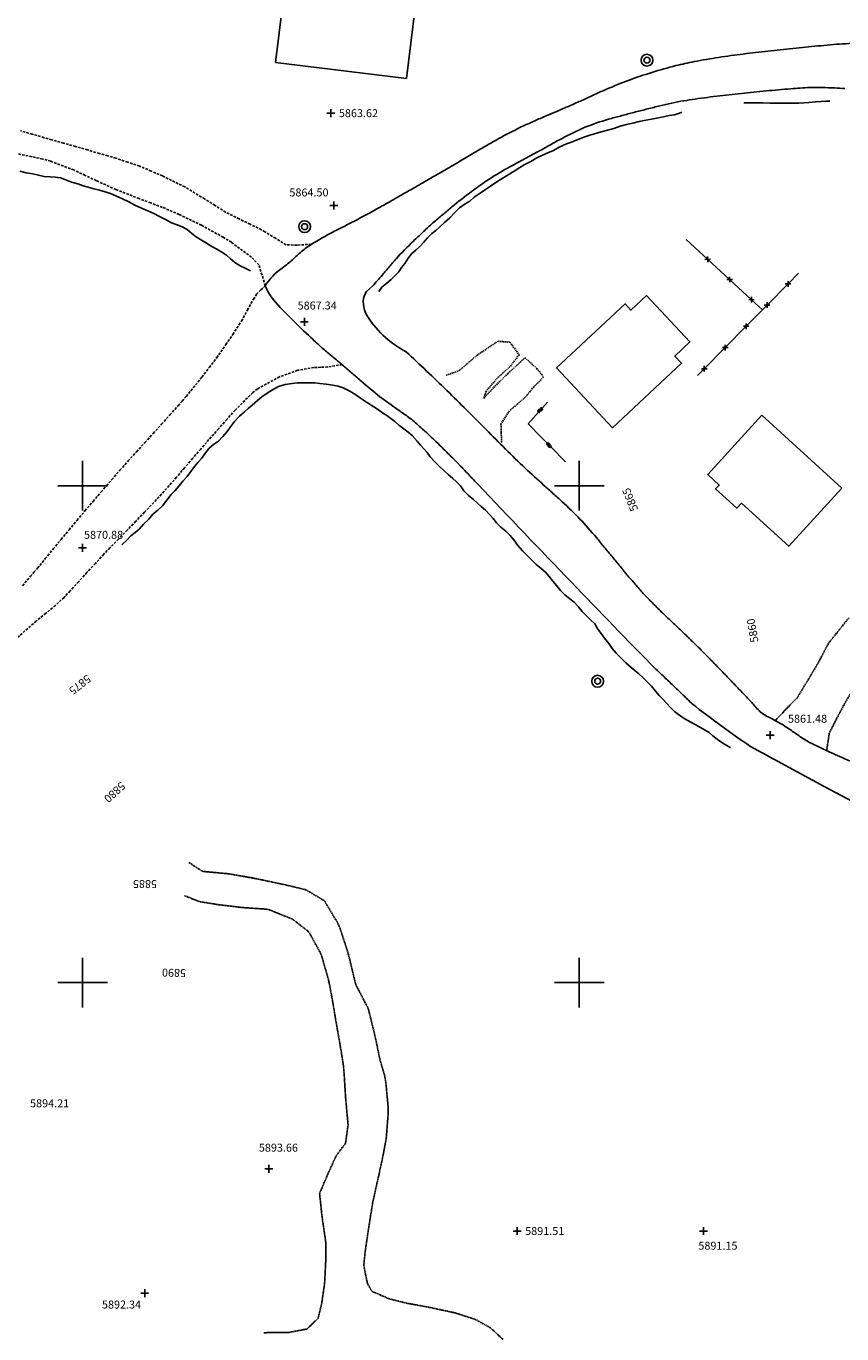
# Model space of a CAD drawing. Extents: x 15995 to 18706, y 18560 to 22705.
# Drawn here: x 17977 to 18306, y 20659 to 21185 of the extents above; entities that cross this region are included whole.
import ezdxf

# ---------------------------------------------------------------- set-up
doc = ezdxf.new("R2010")
doc.units = 0
doc.header["$MEASUREMENT"] = 0
for name, pattern in [('ACAD_ISO06W100', [37.5, 24, -3, 0.5, -3, 0.5, -3, 0.5, -3]), ('DASHED', [0.75, 0.5, -0.25]), ('DASHED2', [0.375, 0.25, -0.125]), ('DASHEDX2', [1.5, 1, -0.5])]:
    doc.linetypes.add(name, pattern=pattern)
for name, color, linetype in [('BARRIER_FENCE', 170, 'CONTINUOUS'), ('BARRIER_RETWALL', 57, 'CONTINUOUS'), ('BLD_BUILDING', 9, 'CONTINUOUS'), ('BND_BORDER', 7, 'CONTINUOUS'), ('CON_INDEX-TEXT', 8, 'CONTINUOUS'), ('CON_SPOTS', 1, 'CONTINUOUS'), ('HYD_DR_STREAM', 160, 'ACAD_ISO06W100'), ('RD_PVD-ROAD', 170, 'CONTINUOUS'), ('RD_UNPVD-DRIVE', 4, 'DASHED2'), ('RD_UNPVD-PARK', 130, 'DASHED'), ('RD_UNPVD-RD', 4, 'DASHEDX2'), ('UTIL_ELEC', 110, 'CONTINUOUS')]:
    doc.layers.add(name, color=color, linetype=linetype)
doc.styles.add('ROMANS', font='ROMANS')
doc.styles.get("Standard").update_dxf_attribs({"font": 'romans'})

# ---------------------------------------------------------------- blocks, each defined once
blk = doc.blocks.new('ELEPOL')
at = {"layer": 'UTIL_ELEC', "color": 110}
for radius in [0.498051, 0.248055]:
    blk.add_circle((0.007813, 0), radius, dxfattribs=at)
blk = doc.blocks.new('RETWALL')
at = {"layer": 'BARRIER_RETWALL', "color": 57}
for p, q in [((-0.429688, -0.232422), (-0.429688, 0.289063)), ((-0.429688, 0.289063), (-0.208984, 0.289063)), ((-0.210938, 0.027344), (-0.429688, 0.027344)), ((-0.429688, 0.027344), (-0.210938, 0.027344)), ((-0.162109, 0.037109), (-0.210938, 0.027344)), ((-0.210938, 0.027344), (-0.082031, -0.230469)), ((-0.208984, 0.289063), (-0.160156, 0.277344)), ((-0.117188, 0.066406), (-0.162109, 0.037109)), ((-0.160156, 0.277344), (-0.119141, 0.251953)), ((-0.119141, 0.251953), (-0.091797, 0.208984)), ((-0.09375, 0.105469), (-0.117188, 0.066406)), ((-0.083984, 0.158203), (-0.09375, 0.105469)), ((-0.091797, 0.208984), (-0.083984, 0.158203)), ((0.029297, 0.273438), (0.115234, -0.25)), ((0.115234, -0.25), (0.201172, 0.007813)), ((0.201172, 0.007813), (0.289063, -0.248047)), ((0.289063, -0.248047), (0.376953, 0.273438))]:
    blk.add_line(p, q, dxfattribs=at)
blk = doc.blocks.new('FENCE')
at = {"layer": 'BARRIER_FENCE', "color": 170}
for p, q in [((-0.5, -0.5), (0.5, 0.5)), ((-0.5, 0.5), (0.5, -0.5))]:
    blk.add_line(p, q, dxfattribs=at)
blk = doc.blocks.new('SPOT')
at = {"layer": 'CON_SPOTS', "color": 1}
for p, q in [((0, 0), (-0.5, 0)), ((0, -0.5), (0, 0.5)), ((0.5, 0), (0, 0))]:
    blk.add_line(p, q, dxfattribs=at)

msp = doc.modelspace()

# ---------------------------------------------------------------- linework, layer by layer
at = {"layer": 'BARRIER_FENCE', "color": 170, "linetype": 'Continuous', "flags": 128}
for points in [[(18251.68, 21091.17), (18243.07, 21099.09)], [(18260.5, 21083.04), (18251.68, 21091.17)], [(18288.26, 21085.55), (18284.05, 21081.28)], [(18269.33, 21074.91), (18260.5, 21083.04)], [(18284.05, 21081.28), (18275.61, 21072.74)], [(18273.74, 21070.85), (18269.33, 21074.91)], [(18275.61, 21072.74), (18267.18, 21064.2)], [(18267.18, 21064.2), (18258.75, 21055.66)], [(18258.75, 21055.66), (18250.32, 21047.13)], [(18250.32, 21047.13), (18247.65, 21044.43)]]:
    msp.add_lwpolyline(points, dxfattribs=at)
at = {"layer": 'BARRIER_RETWALL', "color": 57, "linetype": 'Continuous'}
for p, q in [((18185.17, 21031.4), (18187.15, 21033.63)), ((18179.47, 21024.99), (18183.57, 21029.6)), ((18184.9, 21019.34), (18179.47, 21024.99)), ((18186.87, 21017.36), (18184.9, 21019.34)), ((18194.49, 21009.71), (18188.56, 21015.66))]:
    msp.add_line(p, q, dxfattribs=at)
at = {"layer": 'BLD_BUILDING', "color": 9, "linetype": 'Continuous', "flags": 128}
for points in [[(18130.41, 21163.99), (18077.71, 21170.43), (18082.1, 21206.34), (18097.27, 21204.49), (18098.52, 21214.68), (18108.53, 21213.46), (18107.2, 21202.55), (18134.72, 21199.18), (18130.41, 21163.99)], [(18213.33, 21023.32), (18241.16, 21049.34), (18238.44, 21052.24), (18244.53, 21057.93), (18227.09, 21076.59), (18220.78, 21070.7), (18218.41, 21073.24), (18190.8, 21047.43), (18213.33, 21023.32)], [(18273.52, 21028.42), (18305.7, 20999.04), (18284.34, 20975.64), (18265.32, 20993), (18263.45, 20990.94), (18254.89, 20998.75), (18256.32, 21000.31), (18251.7, 21004.52), (18273.52, 21028.42)]]:
    msp.add_lwpolyline(points, close=True, dxfattribs=at)
at = {"layer": 'BND_BORDER', "color": 7, "linetype": 'Continuous', "flags": 128}
for points in [[(18000, 20990), (18000, 21010)], [(18200, 20990), (18200, 21010)], [(17990, 21000), (18010, 21000)], [(18190, 21000), (18210, 21000)], [(18000, 20790), (18000, 20810)], [(18200, 20790), (18200, 20810)], [(17990, 20800), (18010, 20800)], [(18190, 20800), (18210, 20800)]]:
    msp.add_lwpolyline(points, dxfattribs=at)
at = {"layer": 'HYD_DR_STREAM', "color": 160, "linetype": 'ACAD_ISO06W100'}
for p, q in [((18266.21, 21154.15), (18268.66, 21154.17)), ((18268.66, 21154.17), (18271.34, 21154.15)), ((18271.34, 21154.15), (18273.94, 21154.12)), ((18273.94, 21154.12), (18276.73, 21154.09)), ((18276.73, 21154.09), (18279.38, 21154.09)), ((18279.38, 21154.09), (18281.74, 21154.08)), ((18281.74, 21154.08), (18283.98, 21154.08)), ((18283.98, 21154.08), (18286.21, 21154.08)), ((18286.21, 21154.08), (18288.39, 21154.08)), ((18288.39, 21154.08), (18290.42, 21154.13)), ((18290.42, 21154.13), (18292.47, 21154.26)), ((18292.47, 21154.26), (18295.09, 21154.52)), ((18295.09, 21154.52), (18297.35, 21154.67)), ((18297.35, 21154.67), (18299.35, 21154.78)), ((18299.35, 21154.78), (18300.85, 21154.83)), ((18224.16, 21146.62), (18226.13, 21147.04)), ((18226.13, 21147.04), (18229.05, 21147.64)), ((18229.05, 21147.64), (18231.18, 21148.06)), ((18231.18, 21148.06), (18233.94, 21148.58)), ((18233.94, 21148.58), (18236.17, 21149)), ((18236.17, 21149), (18238.33, 21149.39)), ((18238.33, 21149.39), (18240.32, 21149.99)), ((18240.32, 21149.99), (18241.24, 21150.47)), ((18204.18, 21141.12), (18206.13, 21141.69)), ((18206.13, 21141.69), (18208.84, 21142.43)), ((18208.84, 21142.43), (18211.36, 21143.11)), ((18211.36, 21143.11), (18213.96, 21143.89)), ((18213.96, 21143.89), (18216.43, 21144.76)), ((18216.43, 21144.76), (18219.03, 21145.49)), ((18219.03, 21145.49), (18222.08, 21146.15)), ((18222.08, 21146.15), (18224.16, 21146.62)), ((18189.59, 21134.96), (18191.93, 21136.37)), ((18191.93, 21136.37), (18194.8, 21137.6)), ((18194.8, 21137.6), (18196.82, 21138.39)), ((18196.82, 21138.39), (18199.45, 21139.47)), ((18199.45, 21139.47), (18202.24, 21140.54)), ((18202.24, 21140.54), (18204.18, 21141.12)), ((18180.52, 21130.6), (18182.89, 21131.99)), ((18182.89, 21131.99), (18185.18, 21133.12)), ((18185.18, 21133.12), (18187.38, 21134.01)), ((18187.38, 21134.01), (18189.59, 21134.96)), ((17977.3, 21126.03), (17974.72, 21126.61)), ((17980.01, 21125.52), (17977.3, 21126.03)), ((18171.42, 21125.2), (18173.71, 21126.59)), ((18173.71, 21126.59), (18176.05, 21128.11)), ((18176.05, 21128.11), (18177.84, 21129.21)), ((18177.84, 21129.21), (18180.52, 21130.6)), ((17982.29, 21125.07), (17980.01, 21125.52)), ((17984.47, 21124.47), (17982.29, 21125.07)), ((17986.94, 21124.33), (17984.47, 21124.47)), ((17988.97, 21124.25), (17986.94, 21124.33)), ((17991.17, 21123.99), (17988.97, 21124.25)), ((17993.25, 21123.23), (17991.17, 21123.99)), ((17995.59, 21122.22), (17993.25, 21123.23)), ((17998.06, 21121.51), (17995.59, 21122.22)), ((18000.24, 21120.8), (17998.06, 21121.51)), ((18002.29, 21120.17), (18000.24, 21120.8)), ((18162.27, 21119.29), (18164.25, 21120.63)), ((18164.25, 21120.63), (18166.45, 21122.05)), ((18166.45, 21122.05), (18168.98, 21123.7)), ((18168.98, 21123.7), (18171.42, 21125.2)), ((18004.57, 21119.61), (18002.29, 21120.17)), ((18006.78, 21119.06), (18004.57, 21119.61)), ((18009.04, 21118.38), (18006.78, 21119.06)), ((18011.25, 21117.61), (18009.04, 21118.38)), ((18013.43, 21116.74), (18011.25, 21117.61)), ((18016.1, 21115.48), (18013.43, 21116.74)), ((18018.65, 21114.29), (18016.1, 21115.48)), ((18155.91, 21114.64), (18157.7, 21116.22)), ((18157.7, 21116.22), (18160.07, 21117.79)), ((18160.07, 21117.79), (18162.27, 21119.29)), ((18021.1, 21113.03), (18018.65, 21114.29)), ((18023.67, 21111.77), (18021.1, 21113.03)), ((18026.32, 21110.71), (18023.67, 21111.77)), ((18028.69, 21109.63), (18026.32, 21110.71)), ((18149.84, 21109.97), (18151.81, 21111.89)), ((18151.81, 21111.89), (18154.04, 21113.54)), ((18154.04, 21113.54), (18155.91, 21114.64)), ((18031.03, 21108.37), (18028.69, 21109.63)), ((18033.39, 21107.21), (18031.03, 21108.37)), ((18035.81, 21105.92), (18033.39, 21107.21)), ((18037.7, 21105.21), (18035.81, 21105.92)), ((18040.11, 21104.26), (18037.7, 21105.21)), ((18143.76, 21104.14), (18145.89, 21106.06)), ((18145.89, 21106.06), (18147.84, 21107.92)), ((18147.84, 21107.92), (18149.84, 21109.97)), ((18042.11, 21103.21), (18040.11, 21104.26)), ((18043.92, 21101.58), (18042.11, 21103.21)), ((18045.71, 21100.18), (18043.92, 21101.58)), ((18047.84, 21098.89), (18045.71, 21100.18)), ((18137.32, 21097.95), (18138.87, 21099.87)), ((18138.87, 21099.87), (18140.63, 21101.57)), ((18140.63, 21101.57), (18142.23, 21102.81)), ((18142.23, 21102.81), (18143.76, 21104.14)), ((18049.88, 21097.61), (18047.84, 21098.89)), ((18052.01, 21096.39), (18049.88, 21097.61)), ((18054.03, 21095.24), (18052.01, 21096.39)), ((18056.03, 21094.1), (18054.03, 21095.24)), ((18132.58, 21093.48), (18134.19, 21094.85)), ((18134.19, 21094.85), (18135.79, 21096.32)), ((18135.79, 21096.32), (18137.32, 21097.95)), ((18057.95, 21092.82), (18056.03, 21094.1)), ((18059.44, 21091.45), (18057.95, 21092.82)), ((18061.36, 21089.87), (18059.44, 21091.45)), ((18063.44, 21088.61), (18061.36, 21089.87)), ((18128.4, 21087.81), (18129.74, 21089.55)), ((18129.74, 21089.55), (18131.13, 21091.57)), ((18131.13, 21091.57), (18132.58, 21093.48)), ((18065.43, 21087.66), (18063.44, 21088.61)), ((18067.61, 21086.5), (18065.43, 21087.66)), ((18124.22, 21083.01), (18125.77, 21084.53)), ((18125.77, 21084.53), (18127.29, 21086.13)), ((18127.29, 21086.13), (18128.4, 21087.81)), ((18119.3, 21078.25), (18120.51, 21079.99)), ((18120.51, 21079.99), (18122.56, 21081.56)), ((18122.56, 21081.56), (18124.22, 21083.01)), ((18072.22, 21035.8), (18074.38, 21037.25)), ((18074.38, 21037.25), (18076.4, 21038.58)), ((18076.4, 21038.58), (18078.82, 21039.95)), ((18078.82, 21039.95), (18081.61, 21040.73)), ((18081.61, 21040.73), (18084.34, 21041.15)), ((18084.34, 21041.15), (18086.36, 21041.39)), ((18086.36, 21041.39), (18088.62, 21041.46)), ((18088.62, 21041.46), (18090.99, 21041.46)), ((18090.99, 21041.46), (18093.48, 21041.43)), ((18093.48, 21041.43), (18095.56, 21041.22)), ((18095.56, 21041.22), (18098.06, 21040.93)), ((18098.06, 21040.93), (18100.71, 21040.51)), ((18100.71, 21040.51), (18102.94, 21040.06)), ((18102.94, 21040.06), (18104.97, 21039.4)), ((18104.97, 21039.4), (18107.54, 21038.08)), ((18107.54, 21038.08), (18109.96, 21036.61)), ((18109.96, 21036.61), (18112.29, 21034.98)), ((18065.2, 21029.79), (18066.72, 21031.13)), ((18066.72, 21031.13), (18068.3, 21032.47)), ((18068.3, 21032.47), (18070.46, 21034.28)), ((18070.46, 21034.28), (18072.22, 21035.8)), ((18112.29, 21034.98), (18114.66, 21033.43)), ((18114.66, 21033.43), (18117.31, 21031.79)), ((18117.31, 21031.79), (18119.15, 21030.58)), ((18059.94, 21024.22), (18061.23, 21025.85)), ((18061.23, 21025.85), (18063.2, 21028.01)), ((18063.2, 21028.01), (18065.2, 21029.79)), ((18119.15, 21030.58), (18120.8, 21029.43)), ((18120.8, 21029.43), (18122.48, 21028.27)), ((18122.48, 21028.27), (18124.14, 21027.11)), ((18124.14, 21027.11), (18125.69, 21025.82)), ((18125.69, 21025.82), (18127.4, 21024.4)), ((18056.41, 21019.84), (18058.23, 21021.91)), ((18058.23, 21021.91), (18059.94, 21024.22)), ((18127.4, 21024.4), (18129.31, 21022.93)), ((18129.31, 21022.93), (18131.1, 21021.56)), ((18131.1, 21021.56), (18132.7, 21020.22)), ((18050.94, 21015.09), (18052.68, 21016.66)), ((18052.68, 21016.66), (18054.75, 21017.97)), ((18054.75, 21017.97), (18056.41, 21019.84)), ((18132.7, 21020.22), (18134.72, 21018.01)), ((18134.72, 21018.01), (18136.03, 21016.4)), ((18136.03, 21016.4), (18137.35, 21014.88)), ((18046.57, 21009.49), (18048.02, 21011.17)), ((18048.02, 21011.17), (18049.52, 21013.33)), ((18049.52, 21013.33), (18050.94, 21015.09)), ((18137.35, 21014.88), (18138.69, 21013.35)), ((18138.69, 21013.35), (18140, 21011.72)), ((18140, 21011.72), (18141.68, 21009.78)), ((18042.05, 21003.79), (18043.6, 21005.79)), ((18043.6, 21005.79), (18045.07, 21007.71)), ((18045.07, 21007.71), (18046.57, 21009.49)), ((18141.68, 21009.78), (18143.65, 21007.78)), ((18143.65, 21007.78), (18145.41, 21006.09)), ((18145.41, 21006.09), (18147.25, 21004.54)), ((18037.1, 20997.97), (18038.92, 21000.04)), ((18038.92, 21000.04), (18040.31, 21001.88)), ((18040.31, 21001.88), (18042.05, 21003.79)), ((18147.25, 21004.54), (18148.93, 21003.1)), ((18148.93, 21003.1), (18150.55, 21001.65)), ((18150.55, 21001.65), (18152.13, 20999.97)), ((18152.13, 20999.97), (18153.57, 20997.99)), ((18032.24, 20991.95), (18033.97, 20994.21)), ((18033.97, 20994.21), (18035.73, 20996.44)), ((18035.73, 20996.44), (18037.1, 20997.97)), ((18153.57, 20997.99), (18155.41, 20996.05)), ((18155.41, 20996.05), (18157.38, 20994.47)), ((18157.38, 20994.47), (18159.01, 20993.07)), ((18028.32, 20988.62), (18030.34, 20990.17)), ((18030.34, 20990.17), (18032.24, 20991.95)), ((18159.01, 20993.07), (18160.45, 20991.63)), ((18160.45, 20991.63), (18162.21, 20990.18)), ((18162.21, 20990.18), (18163.84, 20988.5)), ((18022.74, 20982.53), (18024.53, 20984.55)), ((18024.53, 20984.55), (18026.66, 20986.6)), ((18026.66, 20986.6), (18028.32, 20988.62)), ((18163.84, 20988.5), (18165.28, 20986.79)), ((18165.28, 20986.79), (18166.67, 20985.13)), ((18166.67, 20985.13), (18168.41, 20983.29)), ((18017.82, 20978.17), (18019.48, 20979.8)), ((18019.48, 20979.8), (18021.11, 20981.21)), ((18021.11, 20981.21), (18022.74, 20982.53)), ((18168.41, 20983.29), (18170.35, 20981.76)), ((18170.35, 20981.76), (18171.98, 20980.16)), ((18171.98, 20980.16), (18173.66, 20978.21)), ((18015.8, 20976.28), (18017.82, 20978.17)), ((18173.66, 20978.21), (18175.26, 20975.9)), ((18175.26, 20975.9), (18177.07, 20973.82)), ((18177.07, 20973.82), (18178.96, 20971.9)), ((18178.96, 20971.9), (18180.88, 20970.11)), ((18180.88, 20970.11), (18182.61, 20968.38)), ((18182.61, 20968.38), (18184.69, 20966.77)), ((18184.69, 20966.77), (18186.39, 20965.19)), ((18186.39, 20965.19), (18187.81, 20963.48)), ((18187.81, 20963.48), (18189.28, 20961.64)), ((18189.28, 20961.64), (18190.8, 20959.88)), ((18190.8, 20959.88), (18192.43, 20957.91)), ((18192.43, 20957.91), (18194.16, 20956.04)), ((18194.16, 20956.04), (18196.13, 20954.49)), ((18196.13, 20954.49), (18197.94, 20953.09)), ((18197.94, 20953.09), (18199.57, 20951.36)), ((18199.57, 20951.36), (18201.2, 20949.39)), ((18201.2, 20949.39), (18202.85, 20947.62)), ((18202.85, 20947.62), (18204.32, 20946.18)), ((18204.32, 20946.18), (18206.27, 20944.44)), ((18206.27, 20944.44), (18207.5, 20942.26)), ((18207.5, 20942.26), (18208.84, 20940.47)), ((18208.84, 20940.47), (18210.1, 20938.6)), ((18210.1, 20938.6), (18211.88, 20936.55)), ((18211.88, 20936.55), (18213.22, 20934.5)), ((18213.22, 20934.5), (18214.88, 20932.56)), ((18214.88, 20932.56), (18216.66, 20930.71)), ((18216.66, 20930.71), (18218.71, 20928.77)), ((18218.71, 20928.77), (18220.84, 20926.87)), ((18220.84, 20926.87), (18222.41, 20925.64)), ((18222.41, 20925.64), (18224.01, 20924.27)), ((18224.01, 20924.27), (18225.77, 20922.72)), ((18225.77, 20922.72), (18227.51, 20921.01)), ((18227.51, 20921.01), (18229.13, 20919.3)), ((18229.13, 20919.3), (18230.66, 20917.38)), ((18230.66, 20917.38), (18232.1, 20915.59)), ((18232.1, 20915.59), (18233.7, 20914.01)), ((18233.7, 20914.01), (18235.09, 20912.43)), ((18235.09, 20912.43), (18236.8, 20910.59)), ((18236.8, 20910.59), (18238.27, 20909.09)), ((18238.27, 20909.09), (18239.98, 20907.91)), ((18239.98, 20907.91), (18242.24, 20906.38)), ((18242.24, 20906.38), (18244.86, 20904.83)), ((18244.86, 20904.83), (18247.8, 20903.22)), ((18247.8, 20903.22), (18250.46, 20901.78)), ((18250.46, 20901.78), (18252.24, 20900.72)), ((18252.24, 20900.72), (18253.71, 20899.28)), ((18253.71, 20899.28), (18256.13, 20897.44)), ((18256.13, 20897.44), (18258.42, 20896.04)), ((18258.42, 20896.04), (18260.28, 20894.86)), ((18260.28, 20894.86), (18260.91, 20894.51))]:
    msp.add_line(p, q, dxfattribs=at)
at = {"layer": 'RD_PVD-ROAD', "color": 170, "linetype": 'Continuous', "flags": 128}
for points in [[(18309.75, 21178.13, 0.007771), (18299.77, 21177.41, 0.003054), (18294.78, 21176.92, 0.001083), (18289.8, 21176.44), (18285.91, 21176.04, 0.000434), (18280.93, 21175.51, 0.001393), (18275.95, 21174.98, 0.003631), (18266.01, 21173.82, 0.006196), (18256.1, 21172.44, 0.009946), (18246.25, 21170.77, 0.011748), (18238.86, 21169.14, 0.013651), (18229.22, 21166.39, 0.011908), (18219.73, 21163.2), (18216.49, 21161.99, 0.007812), (18207.31, 21158.02, 0.002461), (18202.76, 21155.94, -0.003229), (18198.2, 21153.87, -0.002448), (18194.71, 21152.37), (18191.22, 21150.87), (18186.62, 21148.9, 0.004442), (18182.03, 21146.93, 0.011057), (18172.99, 21142.67, 0.010411), (18164.39, 21137.99, 0.004172), (18160.08, 21135.45), (18155.77, 21132.91), (18151.46, 21130.38, -0.001591), (18147.14, 21127.84, -0.000922), (18144.63, 21126.4, 0.000152), (18142.12, 21124.96, 0.000261), (18137.78, 21122.46, -0.000301), (18133.45, 21119.96, -0.000301), (18129.12, 21117.47, -0.000956), (18124.78, 21114.99, -0.000956), (18120.42, 21112.53, -0.003654), (18116.07, 21110.08, -0.002623), (18112.89, 21108.4, -0.001573), (18109.72, 21106.71, -0.002195), (18105.26, 21104.43, 0.005114), (18100.8, 21102.15, 0.015716), (18092.11, 21097.25), (18089.66, 21095.56, 0.021801), (18085.88, 21092.27, -0.010871), (18082.09, 21088.98), (18080.36, 21087.63, 0.105284), (18073.57, 21080.53, 0.077008), (18076.96, 21074.71, 0.020378), (18084.19, 21067.09, 0.008518), (18091.9, 21059.7, 0.005936), (18096.86, 21055.14, 0.007756), (18100.72, 21051.95, -0.00338), (18104.58, 21048.75, -0.003344), (18108.31, 21045.49, 0.002508), (18112.04, 21042.23, 0.008406), (18119.7, 21035.81, 0.006931), (18121.98, 21034.19), (18124.25, 21032.56, 0.000162), (18128.32, 21029.66, -0.015906), (18132.39, 21026.76, -0.009088), (18136.72, 21022.96, -0.008946), (18144.02, 21016.12, -0.003896), (18147.57, 21012.59, -0.00296), (18151.11, 21009.06), (18152.21, 21007.93, -0.00311), (18155.65, 21004.3, 0.000146), (18159.09, 21000.67, 0.001911), (18196.8, 20961.2, 0.003786), (18231, 20926.05, 0.001673), (18234.63, 20922.6, -0.000684), (18238.25, 20919.16, -0.000684), (18241.86, 20915.7, 0.008548), (18245.46, 20912.23, 0.019193), (18268.9, 20895.09), (18298.64, 20878.99), (18314.82, 20870.34)], [(18310.1, 20888.71, -0.000781), (18305.52, 20890.72, -0.000319), (18303.65, 20891.55, -0.001759), (18301.78, 20892.38, -0.014068), (18292.75, 20896.66), (18290.55, 20897.97, -0.011062), (18286.41, 20900.78, 0.010722), (18282.26, 20903.58), (18282.02, 20903.73, 0.009427), (18277.66, 20906.17, -0.038116), (18273.3, 20908.62, -0.038114), (18269.88, 20912.26, 0.001016), (18266.45, 20915.9, 0.001016), (18262.99, 20919.52, 0.001016), (18259.54, 20923.13, 0.001016), (18256.05, 20926.72, 0.001016), (18252.57, 20930.3, 0.000674), (18250.24, 20932.67, 0.002408), (18247.91, 20935.03, 0.003632), (18244.32, 20938.51, 0.001545), (18240.72, 20941.98, 0.001546), (18237.08, 20945.42, -0.004186), (18233.44, 20948.85, -0.004179), (18229.93, 20952.4, -0.008083), (18226.41, 20955.95), (18226.17, 20956.2, -0.006965), (18222.88, 20959.96, -0.003932), (18219.59, 20963.73, -0.003938), (18216.41, 20967.6, 0.000424), (18213.24, 20971.47, 0.000424), (18210.05, 20975.32, 0.004787), (18206.86, 20979.18, 0.012169), (18200.24, 20986.61, 0.012972), (18193.09, 20993.6, 0.005271), (18189.36, 20996.95, -0.000616), (18185.64, 21000.3, -0.001897), (18178.22, 21007.03, -0.009192), (18162.46, 21022.69, 0.002676), (18146.7, 21038.36, 0.002728), (18130.29, 21053.98, -0.144745), (18113.88, 21069.59, -0.048006), (18112.96, 21074.38, -0.127466), (18114.28, 21078.19), (18116.72, 21080.42, 0.010964), (18120.72, 21084.86, 0.004735), (18123.47, 21088.11, -0.008486), (18126.22, 21091.37, -0.013657), (18133.22, 21098.52, -0.005189), (18136.87, 21101.94, -0.009277), (18140.51, 21105.37), (18141.08, 21105.86, -0.003655), (18144.91, 21109.08, -0.004475), (18148.74, 21112.3, -0.010582), (18156.64, 21118.46, -0.01167), (18162.62, 21122.71, -0.016071), (18171.15, 21127.9, -0.006594), (18175.56, 21130.28), (18179.97, 21132.65), (18183.21, 21134.39, 0.002725), (18187.58, 21136.83, -0.005407), (18191.96, 21139.27, -0.015506), (18200.89, 21143.76), (18202.24, 21144.33, -0.022221), (18211.69, 21147.57, -0.0086), (18216.53, 21148.86, -0.001893), (18221.38, 21150.15), (18221.46, 21150.18, -0.000835), (18226.31, 21151.41, -0.004462), (18231.16, 21152.65, -0.011901), (18240.93, 21154.78, -0.005907), (18245.4, 21155.51, -0.006055), (18255.31, 21156.84, -0.004218), (18265.25, 21157.99, -0.004071), (18275.21, 21158.98, -0.002), (18280.2, 21159.39, -0.001943), (18285.18, 21159.81, -0.005117), (18292.79, 21160.33, -0.014675), (18302.77, 21160.16, -0.004375), (18306.95, 21159.92, 0.004512)]]:
    msp.add_lwpolyline(points, format="xyb", dxfattribs=at)
at = {"layer": 'RD_UNPVD-DRIVE', "color": 4, "linetype": 'DASHED2'}
for p, q in [((18300.37, 20936.63), (18308.58, 20946.9)), ((18296.16, 20928.67), (18300.37, 20936.63)), ((18292.39, 20922.34), (18296.16, 20928.67)), ((18287.68, 20914.57), (18292.39, 20922.34)), ((18304.84, 20908.66), (18309.74, 20917.48)), ((18278.92, 20905.46), (18283.34, 20910.18)), ((18283.34, 20910.18), (18287.68, 20914.57)), ((18300.66, 20900.49), (18304.84, 20908.66)), ((18299.6, 20893.47), (18300.66, 20900.49)), ((18047.99, 20844.93), (18042.83, 20848.34)), ((18048.8, 20844.72), (18047.99, 20844.93)), ((18053.8, 20844.26), (18048.8, 20844.72)), ((18058.79, 20843.8), (18053.8, 20844.26)), ((18068.32, 20842.14), (18058.79, 20843.8)), ((18070.56, 20841.69), (18068.32, 20842.14)), ((18072.8, 20841.24), (18070.56, 20841.69)), ((18077.69, 20840.19), (18072.8, 20841.24)), ((18082.58, 20839.15), (18077.69, 20840.19)), ((18090.06, 20837.31), (18082.58, 20839.15)), ((18097.23, 20833), (18090.06, 20837.31)), ((18047.07, 20832.59), (18041.04, 20834.97)), ((18050.95, 20831.97), (18047.07, 20832.59)), ((18054.82, 20831.35), (18050.95, 20831.97)), ((18055.02, 20831.32), (18054.82, 20831.35)), ((18059.98, 20830.75), (18055.02, 20831.32)), ((18097.47, 20832.74), (18097.23, 20833)), ((18102.65, 20824.16), (18097.47, 20832.74)), ((18064.95, 20830.17), (18059.98, 20830.75)), ((18069.52, 20829.87), (18064.95, 20830.17)), ((18074.09, 20829.56), (18069.52, 20829.87)), ((18075.28, 20829.26), (18074.09, 20829.56)), ((18084.58, 20825.53), (18075.28, 20829.26)), ((18091.09, 20820.45), (18084.58, 20825.53)), ((18095.78, 20811.91), (18091.09, 20820.45)), ((18103.67, 20821.8), (18102.65, 20824.16)), ((18106.79, 20812.28), (18103.67, 20821.8)), ((18096.32, 20810.52), (18095.78, 20811.91)), ((18099.08, 20800.89), (18096.32, 20810.52)), ((18107.54, 20809.33), (18106.79, 20812.28)), ((18108.71, 20804.47), (18107.54, 20809.33)), ((18100.42, 20793.98), (18099.08, 20800.89)), ((18109.88, 20799.61), (18108.71, 20804.47)), ((18110.2, 20798.79), (18109.88, 20799.61)), ((18112.51, 20794.35), (18110.2, 20798.79)), ((18114.83, 20789.92), (18112.51, 20794.35)), ((18101.24, 20789.05), (18100.42, 20793.98)), ((18102.06, 20784.11), (18101.24, 20789.05)), ((18115.15, 20789.02), (18114.83, 20789.92)), ((18116.36, 20784.16), (18115.15, 20789.02)), ((18102.77, 20780.17), (18102.06, 20784.11)), ((18117.56, 20779.3), (18116.36, 20784.16)), ((18103.48, 20776.23), (18102.77, 20780.17)), ((18117.73, 20778.57), (18117.56, 20779.3)), ((18118.76, 20773.67), (18117.73, 20778.57)), ((18104.97, 20767.03), (18103.48, 20776.23)), ((18119.78, 20768.78), (18118.76, 20773.67)), ((18120.73, 20765.58), (18119.78, 20768.78)), ((18105.29, 20763.49), (18104.97, 20767.03)), ((18105.6, 20758.5), (18105.29, 20763.49)), ((18121.68, 20762.38), (18120.73, 20765.58)), ((18105.92, 20753.51), (18105.6, 20758.5)), ((18122.11, 20759.68), (18121.68, 20762.38)), ((18123.04, 20749.72), (18122.11, 20759.68)), ((18106, 20752.68), (18105.92, 20753.51)), ((18106.44, 20747.7), (18106, 20752.68)), ((18106.89, 20742.72), (18106.44, 20747.7)), ((18122.26, 20737.29), (18123.04, 20747.27)), ((18123.04, 20747.27), (18123.04, 20749.72)), ((18105.88, 20735.33), (18106.89, 20742.72)), ((18121.03, 20730.65), (18122.26, 20737.29)), ((18102.05, 20730.18), (18103.96, 20732.75)), ((18103.96, 20732.75), (18105.88, 20735.33)), ((18098.62, 20722.6), (18102.05, 20730.18)), ((18119.35, 20722.85), (18120.19, 20726.75)), ((18120.19, 20726.75), (18121.03, 20730.65)), ((18095.43, 20715.09), (18098.62, 20722.6)), ((18117.96, 20716.63), (18119.05, 20721.51)), ((18119.05, 20721.51), (18119.35, 20722.85)), ((18116.88, 20711.75), (18117.96, 20716.63)), ((18096.4, 20705.85), (18095.43, 20715.09)), ((18115.99, 20706.27), (18116.78, 20711.21)), ((18116.78, 20711.21), (18116.88, 20711.75)), ((18097.14, 20700.86), (18096.4, 20705.85)), ((18115.19, 20701.33), (18115.99, 20706.27)), ((18097.87, 20695.87), (18097.14, 20700.86)), ((18113.75, 20691.44), (18115.19, 20701.33)), ((18097.95, 20688.88), (18097.87, 20695.87)), ((18097.44, 20678.88), (18097.95, 20688.88)), ((18113.21, 20686.18), (18113.75, 20691.44)), ((18114.64, 20679.03), (18113.21, 20686.18)), ((18096.3, 20670.99), (18097.44, 20678.88)), ((18116.43, 20675.76), (18114.64, 20679.03)), ((18123.32, 20672.73), (18116.43, 20675.76)), ((18094.86, 20664.92), (18096.3, 20670.99)), ((18130.57, 20670.91), (18123.32, 20672.73)), ((18134.41, 20670.22), (18130.57, 20670.91)), ((18138.26, 20669.52), (18134.41, 20670.22)), ((18140.17, 20669.14), (18138.26, 20669.52)), ((18149.95, 20667.05), (18140.17, 20669.14)), ((18090.35, 20660.54), (18094.86, 20664.92)), ((18158.12, 20664.41), (18149.95, 20667.05)), ((18164.24, 20661.03), (18158.12, 20664.41)), ((18073.01, 20659.06), (18083.07, 20659.2)), ((18083.07, 20659.2), (18090.35, 20660.54)), ((18169.32, 20656.27), (18164.24, 20661.03))]:
    msp.add_line(p, q, dxfattribs=at)
at = {"layer": 'RD_UNPVD-PARK', "color": 130, "linetype": 'DASHED'}
for p, q in [((18158.81, 21052.55), (18167.15, 21058.16)), ((18167.15, 21058.16), (18172.09, 21057.82)), ((18172.09, 21057.82), (18175.76, 21052.72)), ((18151.63, 21046.35), (18158.81, 21052.55)), ((18175.76, 21052.72), (18172.11, 21047.99)), ((18172.11, 21047.99), (18167.03, 21043.42)), ((18171.24, 21045.18), (18178.13, 21051.53)), ((18178.13, 21051.53), (18182.88, 21047.27)), ((18182.88, 21047.27), (18185.64, 21043.77)), ((18146.43, 21044.49), (18151.63, 21046.35)), ((18167.03, 21043.42), (18162.43, 21037.99)), ((18165.53, 21039.61), (18171.24, 21045.18)), ((18185.64, 21043.77), (18181.69, 21039.81)), ((18161.56, 21035.2), (18165.53, 21039.61)), ((18162.43, 21037.99), (18161.56, 21035.2)), ((18181.69, 21039.81), (18178.19, 21035.61)), ((18178.19, 21035.61), (18171.93, 21030.2)), ((18171.93, 21030.2), (18168.46, 21025)), ((18168.46, 21025), (18168.7, 21017.42))]:
    msp.add_line(p, q, dxfattribs=at)
at = {"layer": 'RD_UNPVD-RD', "color": 4, "linetype": 'DASHEDX2'}
for p, q in [((17979.74, 21141.55), (17974.94, 21142.97)), ((17984.54, 21140.13), (17979.74, 21141.55)), ((17987.55, 21139.28), (17984.54, 21140.13)), ((17992.37, 21137.93), (17987.55, 21139.28)), ((17997.18, 21136.58), (17992.37, 21137.93)), ((18001.99, 21135.19), (17997.18, 21136.58)), ((17983.94, 21131.54), (17974.18, 21133.59)), ((17987.16, 21130.65), (17983.94, 21131.54)), ((18006.79, 21133.8), (18001.99, 21135.19)), ((18010.12, 21132.83), (18006.79, 21133.8)), ((18013.44, 21131.86), (18010.12, 21132.83)), ((18018.18, 21130.27), (18013.44, 21131.86)), ((17996.47, 21127.13), (17987.16, 21130.65)), ((18001, 21124.97), (17996.47, 21127.13)), ((18022.92, 21128.69), (18018.18, 21130.27)), ((18023.01, 21128.65), (18022.92, 21128.69)), ((18027.61, 21126.69), (18023.01, 21128.65)), ((18032.21, 21124.73), (18027.61, 21126.69)), ((18005.54, 21122.82), (18001, 21124.97)), ((18013.43, 21119.23), (18005.54, 21122.82)), ((18041.18, 21120.29), (18032.21, 21124.73)), ((18022.76, 21115.62), (18013.43, 21119.23)), ((18027.45, 21113.85), (18022.76, 21115.62)), ((18049.1, 21115.47), (18041.18, 21120.29)), ((18053.35, 21112.83), (18049.1, 21115.47)), ((18032.13, 21112.09), (18027.45, 21113.85)), ((18038.86, 21109.24), (18032.13, 21112.09)), ((18057.59, 21110.18), (18053.35, 21112.83)), ((18062.98, 21107.46), (18057.59, 21110.18)), ((18047.87, 21104.88), (18038.86, 21109.24)), ((18056.64, 21100.03), (18047.87, 21104.88)), ((18067.49, 21105.28), (18062.98, 21107.46)), ((18071.99, 21103.1), (18067.49, 21105.28)), ((18059.9, 21098.03), (18056.64, 21100.03)), ((18073.44, 21102.25), (18071.99, 21103.1)), ((18077.69, 21099.62), (18073.44, 21102.25)), ((18081.94, 21097), (18077.69, 21099.62)), ((18068.06, 21092.02), (18059.9, 21098.03)), ((18086.36, 21096.89), (18081.94, 21097)), ((18092.11, 21097.25), (18086.36, 21096.89)), ((18070.98, 21088.9), (18068.06, 21092.02)), ((18073.57, 21080.53), (18070.98, 21088.9)), ((18070.01, 21077.11), (18071.79, 21078.82)), ((18071.79, 21078.82), (18073.57, 21080.53)), ((18066.37, 21070.72), (18068.76, 21075.12)), ((18068.76, 21075.12), (18070.01, 21077.11)), ((18063.98, 21066.31), (18066.37, 21070.72)), ((18060.53, 21060.92), (18063.98, 21066.31)), ((18057.67, 21056.82), (18060.53, 21060.92)), ((18054.06, 21051.67), (18054.82, 21052.71)), ((18054.82, 21052.71), (18057.67, 21056.82)), ((18048.02, 21043.7), (18051.04, 21047.69)), ((18051.04, 21047.69), (18054.06, 21051.67)), ((18093.12, 21047.61), (18086.6, 21046.48)), ((18095.91, 21047.72), (18093.12, 21047.61)), ((18098.69, 21047.84), (18095.91, 21047.72)), ((18104.58, 21048.75), (18098.69, 21047.84)), ((18041.69, 21035.96), (18048.02, 21043.7)), ((18079.27, 21043.86), (18070.45, 21039.04)), ((18086.6, 21046.48), (18079.27, 21043.86)), ((18068.49, 21037.49), (18061.42, 21030.47)), ((18070.45, 21039.04), (18068.49, 21037.49)), ((18035.14, 21028.52), (18038.47, 21032.25)), ((18038.47, 21032.25), (18040.08, 21034.1)), ((18040.08, 21034.1), (18041.69, 21035.96)), ((18031.81, 21024.8), (18035.14, 21028.52)), ((18058.08, 21026.72), (18054.74, 21022.97)), ((18061.42, 21030.47), (18058.08, 21026.72)), ((18025.08, 21017.4), (18028.44, 21021.1)), ((18028.44, 21021.1), (18031.81, 21024.8)), ((18052.8, 21020.78), (18050.86, 21018.58)), ((18054.74, 21022.97), (18052.8, 21020.78)), ((18021.71, 21013.7), (18025.08, 21017.4)), ((18050.86, 21018.58), (18047.58, 21014.81)), ((18015.04, 21006.25), (18018.35, 21009.99)), ((18018.35, 21009.99), (18021.71, 21013.7)), ((18044.3, 21011.04), (18041.05, 21007.23)), ((18047.58, 21014.81), (18044.3, 21011.04)), ((18011.73, 21002.5), (18015.04, 21006.25)), ((18041.05, 21007.23), (18037.81, 21003.43)), ((18007.44, 20997.53), (18009.59, 21000.02)), ((18009.59, 21000.02), (18011.73, 21002.5)), ((18037.81, 21003.43), (18031.77, 20996.6)), ((18004.2, 20993.72), (18007.44, 20997.53)), ((18031.77, 20996.6), (18024.92, 20989.32)), ((17997.74, 20986.09), (18000.96, 20989.92)), ((18000.96, 20989.92), (18004.2, 20993.72)), ((18024.92, 20989.32), (18021.43, 20985.73)), ((17994.53, 20982.26), (17997.74, 20986.09)), ((18021.43, 20985.73), (18017.95, 20982.14)), ((17988.15, 20974.56), (17991.34, 20978.41)), ((17991.34, 20978.41), (17994.53, 20982.26)), ((18014.46, 20978.56), (18010.97, 20974.98)), ((18017.95, 20982.14), (18014.46, 20978.56)), ((17984.98, 20970.69), (17988.15, 20974.56)), ((18010.97, 20974.98), (18008.51, 20972.45)), ((17981.82, 20966.81), (17984.98, 20970.69)), ((18005.14, 20968.75), (18001.76, 20965.06)), ((18008.51, 20972.45), (18005.14, 20968.75)), ((17975.79, 20959.78), (17979.03, 20963.59)), ((17979.03, 20963.59), (17980.43, 20965.2)), ((17980.43, 20965.2), (17981.82, 20966.81)), ((18001.76, 20965.06), (17998.38, 20961.38)), ((17995, 20957.7), (17992.52, 20955.06)), ((17998.38, 20961.38), (17995, 20957.7)), ((17992.52, 20955.06), (17989.06, 20951.84)), ((17985.18, 20948.69), (17981.3, 20945.53)), ((17989.06, 20951.84), (17985.18, 20948.69)), ((17981.3, 20945.53), (17973.77, 20938.93))]:
    msp.add_line(p, q, dxfattribs=at)

# ---------------------------------------------------------------- block references
at = {"layer": 'BARRIER_FENCE', "color": 170, "linetype": 'Continuous', "xscale": 1.6, "yscale": 1.6, "zscale": 1.6}
for p, rotation in [((18251.68, 21091.17), 137.353346), ((18260.5, 21083.04), 137.353346), ((18284.05, 21081.28), 225.358092), ((18269.33, 21074.91), 137.353346), ((18275.61, 21072.74), 225.358092), ((18267.18, 21064.2), 225.358092), ((18258.75, 21055.66), 225.358092), ((18250.32, 21047.13), 225.358092)]:
    msp.add_blockref('FENCE', p, dxfattribs=dict(at, rotation=rotation))
at = {"layer": 'BARRIER_RETWALL', "color": 57, "linetype": 'Continuous', "xscale": 2.4, "yscale": 2.4, "zscale": 2.4}
for p, rotation in [((18184.37, 21030.5), 48.35881299999999), ((18187.72, 21016.51), 134.871714)]:
    msp.add_blockref('RETWALL', p, dxfattribs=dict(at, rotation=rotation))
at = {"layer": 'CON_SPOTS', "color": 1, "linetype": 'Continuous', "xscale": 3.2, "yscale": 3.2, "zscale": 3.2}
for p in [(18100, 21150, 5863.62), (18101.11, 21112.83, 5864.5), (18101.11, 21112.83, 5864.5), (18089.29, 21065.99, 5867.34), (18000, 20975, 5870.88), (18276.88, 20899.64, 5861.48), (18075, 20725, 5893.66), (18175, 20700, 5891.51), (18250, 20700, 5891.15), (18025, 20675, 5892.34)]:
    msp.add_blockref('SPOT', p, dxfattribs=at)
at = {"layer": 'UTIL_ELEC', "color": 110, "linetype": 'Continuous', "xscale": 4.8, "yscale": 4.8, "zscale": 4.8}
for p in [(18227.2, 21171.34), (18089.36, 21104.33), (18207.34, 20921.33)]:
    msp.add_blockref('ELEPOL', p, dxfattribs=at)

# ---------------------------------------------------------------- texts
at = {"layer": 'CON_INDEX-TEXT', "color": 2, "linetype": 'Continuous'}
for s, rotation, p in [('5865', 111.9991, (18223.76, 20990.51, 5865)), ('5860', 99.8906, (18272.18, 20937.23, 5860)), ('5875', 218.216, (18001.76, 20924.15, 5875)), ('5880', 222.8061, (18015.41, 20881.09, 5880)), ('5885', 179.6445, (18029.98, 20841.23, 5885)), ('5890', 178.5031, (18041.71, 20805.39, 5890))]:
    msp.add_text(s, height=3.2, rotation=rotation, dxfattribs=at).set_placement(p)
at = {"layer": 'CON_SPOTS', "color": 1, "linetype": 'Continuous', "style": 'ROMANS'}
for s, p in [('5863.62', (18103.2, 21148.4, 5863.62)), ('5864.50', (18083.27, 21116.49, 5864.5)), ('5867.34', (18086.58, 21070.97, 5867.34)), ('5870.88', (18000.57, 20978.66, 5870.88)), ('5861.48', (18284.02, 20904.62, 5861.48)), ('5894.21', (17978.85, 20749.8, 5894.21)), ('5893.66', (18070.97, 20731.95, 5893.66)), ('5891.51', (18178.2, 20698.4, 5891.51)), ('5891.15', (18247.94, 20692.48, 5891.15)), ('5892.34', (18007.81, 20668.8, 5892.34))]:
    msp.add_text(s, height=3.2, dxfattribs=at).set_placement(p)

doc.saveas('drawing.dxf')
